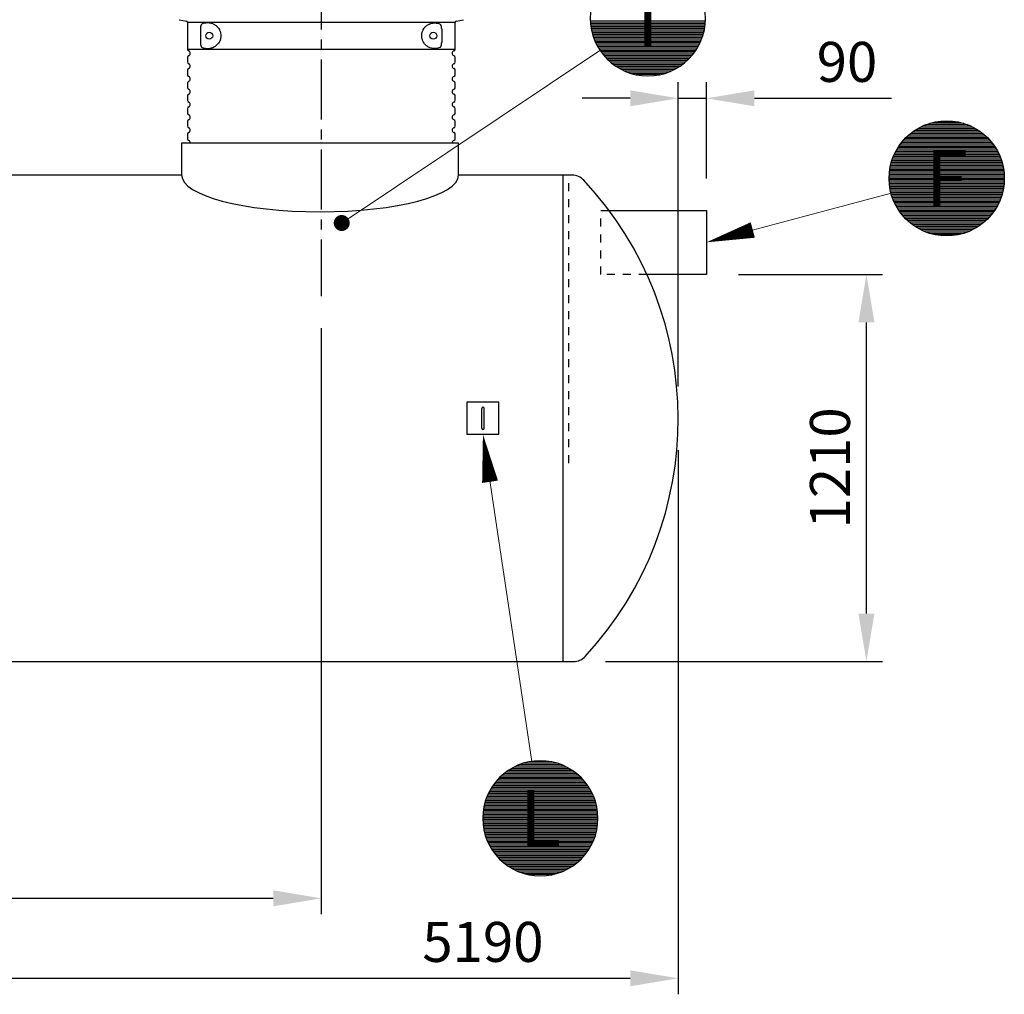
# Model space of a CAD drawing. Units: millimetres. Extents: x 0 to 21000, y 0 to 14850.
# Drawn here: x 6253 to 9329, y 7415 to 10461 of the extents above; entities that cross this region are included whole.
import ezdxf
from ezdxf.enums import TextEntityAlignment as Align

# ---------------------------------------------------------------- set-up
doc = ezdxf.new("R2010")
doc.units = ezdxf.units.MM
doc.header["$LTSCALE"] = 50
doc.linetypes.add('CENTER2', pattern=[1.125, 0.75, -0.125, 0.125, -0.125])
doc.linetypes.add('DASHED_1', pattern=[2, 1, -1])
for name, color, linetype in [('C-------D--', 1, 'Continuous'), ('C-------T2-', 1, 'Continuous'), ('C-53B------', 4, 'Continuous')]:
    doc.layers.add(name, color=color, linetype=linetype)
doc.styles.add('Arial', font='arial.ttf')

msp = doc.modelspace()

# ---------------------------------------------------------------- linework, layer by layer
at = {"layer": 'C-------D--', "color": 1, "linetype": 'CENTER2', "ltscale": 5}
msp.add_line((7194.9, 11461.9), (7194.9, 9597.1), dxfattribs=at)
at = {"layer": 'C-------D--'}
for p, q in [((8309.9, 9315.2), (8309.9, 10265.3)), ((8397.9, 9965.2), (8397.9, 10265.3)), ((8159.9, 10215.3), (8009.9, 10215.3)), ((8309.9, 10215.3), (8397.9, 10215.3)), ((8547.9, 10215.3), (8976.6, 10215.3)), ((8497.9, 9665.2), (8947.9, 9665.2)), ((8897.9, 8605.3), (8897.9, 9515.2)), ((7194.9, 9497.1), (7194.9, 7665.3)), ((8309.9, 9116.2), (8309.9, 7415.3)), ((8082.8, 8455.3), (8947.9, 8455.3)), ((3274.9, 7715.3), (7044.9, 7715.3)), ((3274.9, 7465.3), (8159.9, 7465.3))]:
    msp.add_line(p, q, dxfattribs=at)
for points in [[(8159.9, 10240.3), (8159.9, 10190.3), (8309.9, 10215.3)], [(8547.9, 10240.3), (8547.9, 10190.3), (8397.9, 10215.3)], [(8872.9, 9515.2), (8922.9, 9515.2), (8897.9, 9665.2)], [(8872.9, 8605.3), (8922.9, 8605.3), (8897.9, 8455.3)], [(7044.9, 7740.3), (7044.9, 7690.3), (7194.9, 7715.3)], [(8159.9, 7490.3), (8159.9, 7440.3), (8309.9, 7465.3)]]:
    msp.add_solid(points, dxfattribs=at)
at = {"layer": 'C-------T2-', "color": 1, "lineweight": 9, "true_color": 0xff0000}
for p, q in [((8035.3, 10457.2), (8395, 10457.2)), ((8035.6, 10453.2), (8394.8, 10453.2)), ((8035.9, 10449.2), (8394.5, 10449.2)), ((8036.3, 10445.2), (8394, 10445.2)), ((8036.8, 10441.2), (8393.6, 10441.2)), ((8037.4, 10437.2), (8393, 10437.2)), ((8038, 10433.2), (8392.3, 10433.2)), ((8038.8, 10429.2), (8391.5, 10429.2)), ((8039.7, 10425.2), (8390.7, 10425.2)), ((8040.6, 10421.2), (8389.7, 10421.2)), ((8041.7, 10417.2), (8388.6, 10417.2)), ((8042.8, 10413.2), (8387.5, 10413.2)), ((8044.1, 10409.2), (8386.2, 10409.2)), ((8045.5, 10405.2), (8384.9, 10405.2)), ((8046.9, 10401.2), (8383.4, 10401.2)), ((8048.5, 10397.2), (8381.8, 10397.2)), ((8050.2, 10393.2), (8380.1, 10393.2)), ((8052, 10389.2), (8378.3, 10389.2)), ((8053.9, 10385.2), (8376.4, 10385.2)), ((8056, 10381.2), (8374.4, 10381.2)), ((8058.1, 10377.2), (8372.2, 10377.2)), ((8060.5, 10373.2), (8369.9, 10373.2)), ((8062.9, 10369.2), (8367.4, 10369.2)), ((8065.5, 10365.2), (8364.8, 10365.2)), ((8068.2, 10361.2), (8362.1, 10361.2)), ((8071.2, 10357.2), (8359.2, 10357.2)), ((8074.3, 10353.2), (8356.1, 10353.2)), ((8077.5, 10349.2), (8352.8, 10349.2)), ((8081, 10345.2), (8349.3, 10345.2)), ((8084.7, 10341.2), (8345.6, 10341.2)), ((8088.6, 10337.2), (8341.7, 10337.2)), ((8092.8, 10333.2), (8337.5, 10333.2)), ((8097.2, 10329.2), (8333.1, 10329.2)), ((8102, 10325.2), (8328.3, 10325.2)), ((8107.2, 10321.2), (8323.2, 10321.2)), ((8112.7, 10317.2), (8317.6, 10317.2)), ((8118.7, 10313.2), (8311.6, 10313.2)), ((8125.4, 10309.2), (8305, 10309.2)), ((8132.7, 10305.2), (8297.6, 10305.2)), ((8141, 10301.2), (8289.4, 10301.2)), ((8150.5, 10297.2), (8279.8, 10297.2)), ((8162.1, 10293.2), (8268.2, 10293.2)), ((8177.4, 10289.2), (8252.9, 10289.2)), ((9238.4, 10121.2), (9058.8, 10121.2)), ((9231.1, 10125.2), (9066.2, 10125.2)), ((9222.8, 10129.2), (9074.4, 10129.2)), ((9213.3, 10133.2), (9084, 10133.2)), ((9201.7, 10137.2), (9095.6, 10137.2)), ((9186.4, 10141.2), (9110.9, 10141.2)), ((9279.1, 10089.2), (9018.2, 10089.2)), ((9275.2, 10093.2), (9022.1, 10093.2)), ((9271, 10097.2), (9026.3, 10097.2)), ((9266.5, 10101.2), (9030.7, 10101.2)), ((9261.8, 10105.2), (9035.5, 10105.2)), ((9256.6, 10109.2), (9040.6, 10109.2)), ((9251.1, 10113.2), (9046.2, 10113.2)), ((9245, 10117.2), (9052.2, 10117.2)), ((9300.9, 10061.2), (8996.4, 10061.2)), ((9298.3, 10065.2), (8999, 10065.2)), ((9295.5, 10069.2), (9001.7, 10069.2)), ((9292.6, 10073.2), (9004.6, 10073.2)), ((9289.5, 10077.2), (9007.7, 10077.2)), ((9286.3, 10081.2), (9011, 10081.2)), ((9282.8, 10085.2), (9014.5, 10085.2)), ((9316.9, 10029.2), (8980.4, 10029.2)), ((9315.3, 10033.2), (8982, 10033.2)), ((9313.6, 10037.2), (8983.7, 10037.2)), ((9311.8, 10041.2), (8985.5, 10041.2)), ((9309.9, 10045.2), (8987.4, 10045.2)), ((9307.8, 10049.2), (8989.4, 10049.2)), ((9305.7, 10053.2), (8991.6, 10053.2)), ((9303.3, 10057.2), (8993.9, 10057.2)), ((9325.8, 9997.2), (8971.5, 9997.2)), ((9325, 10001.2), (8972.3, 10001.2)), ((9324.1, 10005.2), (8973.1, 10005.2)), ((9323.2, 10009.2), (8974.1, 10009.2)), ((9322.1, 10013.2), (8975.1, 10013.2)), ((9321, 10017.2), (8976.3, 10017.2)), ((9319.7, 10021.2), (8977.6, 10021.2)), ((9318.3, 10025.2), (8978.9, 10025.2)), ((9328.6, 9969.2), (8968.7, 9969.2)), ((9328.5, 9973.2), (8968.8, 9973.2)), ((9328.2, 9977.2), (8969, 9977.2)), ((9327.9, 9981.2), (8969.3, 9981.2)), ((9327.5, 9985.2), (8969.7, 9985.2)), ((9327, 9989.2), (8970.2, 9989.2)), ((9326.4, 9993.2), (8970.8, 9993.2)), ((9328.6, 9965.2), (8968.6, 9965.2)), ((9328.6, 9961.2), (8968.7, 9961.2)), ((9328.5, 9957.2), (8968.8, 9957.2)), ((9328.2, 9953.2), (8969, 9953.2)), ((9327.9, 9949.2), (8969.3, 9949.2)), ((9327.5, 9945.2), (8969.7, 9945.2)), ((9327, 9941.2), (8970.2, 9941.2)), ((9326.4, 9937.2), (8970.8, 9937.2)), ((9325.8, 9933.2), (8971.5, 9933.2)), ((9325, 9929.2), (8972.3, 9929.2)), ((9324.1, 9925.2), (8973.1, 9925.2)), ((9323.2, 9921.2), (8974.1, 9921.2)), ((9322.1, 9917.2), (8975.1, 9917.2)), ((9321, 9913.2), (8976.3, 9913.2)), ((9319.7, 9909.2), (8977.6, 9909.2)), ((9318.3, 9905.2), (8978.9, 9905.2)), ((9316.9, 9901.2), (8980.4, 9901.2)), ((9315.3, 9897.2), (8982, 9897.2)), ((9313.6, 9893.2), (8983.7, 9893.2)), ((9311.8, 9889.2), (8985.5, 9889.2)), ((9309.9, 9885.2), (8987.4, 9885.2)), ((9307.8, 9881.2), (8989.4, 9881.2)), ((9305.7, 9877.2), (8991.6, 9877.2)), ((9303.3, 9873.2), (8993.9, 9873.2)), ((9300.9, 9869.2), (8996.4, 9869.2)), ((9298.3, 9865.2), (8999, 9865.2)), ((9295.5, 9861.2), (9001.7, 9861.2)), ((9292.6, 9857.2), (9004.6, 9857.2)), ((9289.5, 9853.2), (9007.7, 9853.2)), ((9286.3, 9849.2), (9011, 9849.2)), ((9282.8, 9845.2), (9014.5, 9845.2)), ((9279.1, 9841.2), (9018.2, 9841.2)), ((9275.2, 9837.2), (9022.1, 9837.2)), ((9271, 9833.2), (9026.3, 9833.2)), ((9266.5, 9829.2), (9030.7, 9829.2)), ((9261.8, 9825.2), (9035.5, 9825.2)), ((9256.6, 9821.2), (9040.6, 9821.2)), ((9251.1, 9817.2), (9046.2, 9817.2)), ((9245, 9813.2), (9052.2, 9813.2)), ((9238.4, 9809.2), (9058.8, 9809.2)), ((9231.1, 9805.2), (9066.2, 9805.2)), ((9222.8, 9801.2), (9074.4, 9801.2)), ((9213.3, 9797.2), (9084, 9797.2)), ((9201.7, 9793.2), (9095.6, 9793.2)), ((9186.4, 9789.2), (9110.9, 9789.2)), ((7789.4, 8121.3), (7969, 8121.3)), ((7796.8, 8125.3), (7961.7, 8125.3)), ((7805.1, 8129.3), (7953.4, 8129.3)), ((7814.6, 8133.3), (7943.9, 8133.3)), ((7826.2, 8137.3), (7932.3, 8137.3)), ((7841.5, 8141.3), (7917, 8141.3)), ((7752.7, 8093.3), (8005.8, 8093.3)), ((7756.9, 8097.3), (8001.6, 8097.3)), ((7761.3, 8101.3), (7997.2, 8101.3)), ((7766.1, 8105.3), (7992.4, 8105.3)), ((7771.2, 8109.3), (7987.2, 8109.3)), ((7776.8, 8113.3), (7981.7, 8113.3)), ((7782.8, 8117.3), (7975.7, 8117.3)), ((7727, 8061.3), (8031.5, 8061.3)), ((7729.6, 8065.3), (8028.9, 8065.3)), ((7732.3, 8069.3), (8026.2, 8069.3)), ((7735.2, 8073.3), (8023.2, 8073.3)), ((7738.3, 8077.3), (8020.2, 8077.3)), ((7741.6, 8081.3), (8016.9, 8081.3)), ((7745.1, 8085.3), (8013.4, 8085.3)), ((7748.8, 8089.3), (8009.7, 8089.3)), ((7711, 8029.3), (8047.5, 8029.3)), ((7712.6, 8033.3), (8045.9, 8033.3)), ((7714.3, 8037.3), (8044.2, 8037.3)), ((7716.1, 8041.3), (8042.4, 8041.3)), ((7718, 8045.3), (8040.5, 8045.3)), ((7720, 8049.3), (8038.4, 8049.3)), ((7722.2, 8053.3), (8036.3, 8053.3)), ((7724.5, 8057.3), (8034, 8057.3)), ((7702.9, 8001.3), (8055.6, 8001.3)), ((7703.7, 8005.3), (8054.7, 8005.3)), ((7704.7, 8009.3), (8053.8, 8009.3)), ((7705.8, 8013.3), (8052.7, 8013.3)), ((7706.9, 8017.3), (8051.6, 8017.3)), ((7708.2, 8021.3), (8050.3, 8021.3)), ((7709.5, 8025.3), (8048.9, 8025.3)), ((7699.3, 7969.3), (8059.2, 7969.3)), ((7699.4, 7973.3), (8059.1, 7973.3)), ((7699.6, 7977.3), (8058.8, 7977.3)), ((7700, 7981.3), (8058.5, 7981.3)), ((7700.4, 7985.3), (8058.1, 7985.3)), ((7700.8, 7989.3), (8057.6, 7989.3)), ((7701.4, 7993.3), (8057.1, 7993.3)), ((7702.1, 7997.3), (8056.4, 7997.3)), ((7699.2, 7965.3), (8059.2, 7965.3)), ((7699.3, 7961.3), (8059.2, 7961.3)), ((7699.4, 7957.3), (8059.1, 7957.3)), ((7699.6, 7953.3), (8058.8, 7953.3)), ((7700, 7949.3), (8058.5, 7949.3)), ((7700.4, 7945.3), (8058.1, 7945.3)), ((7700.8, 7941.3), (8057.6, 7941.3)), ((7701.4, 7937.3), (8057.1, 7937.3)), ((7702.1, 7933.3), (8056.4, 7933.3)), ((7702.9, 7929.3), (8055.6, 7929.3)), ((7703.7, 7925.3), (8054.7, 7925.3)), ((7704.7, 7921.3), (8053.8, 7921.3)), ((7705.8, 7917.3), (8052.7, 7917.3)), ((7706.9, 7913.3), (8051.6, 7913.3)), ((7708.2, 7909.3), (8050.3, 7909.3)), ((7709.5, 7905.3), (8048.9, 7905.3)), ((7711, 7901.3), (8047.5, 7901.3)), ((7712.6, 7897.3), (8045.9, 7897.3)), ((7714.3, 7893.3), (8044.2, 7893.3)), ((7716.1, 7889.3), (8042.4, 7889.3)), ((7718, 7885.3), (8040.5, 7885.3)), ((7720, 7881.3), (8038.4, 7881.3)), ((7722.2, 7877.3), (8036.3, 7877.3)), ((7724.5, 7873.3), (8034, 7873.3)), ((7727, 7869.3), (8031.5, 7869.3)), ((7729.6, 7865.3), (8028.9, 7865.3)), ((7732.3, 7861.3), (8026.2, 7861.3)), ((7735.2, 7857.3), (8023.2, 7857.3)), ((7738.3, 7853.3), (8020.2, 7853.3)), ((7741.6, 7849.3), (8016.9, 7849.3)), ((7745.1, 7845.3), (8013.4, 7845.3)), ((7748.8, 7841.3), (8009.7, 7841.3)), ((7752.7, 7837.3), (8005.8, 7837.3)), ((7756.9, 7833.3), (8001.6, 7833.3)), ((7761.3, 7829.3), (7997.2, 7829.3)), ((7766.1, 7825.3), (7992.4, 7825.3)), ((7771.2, 7821.3), (7987.2, 7821.3)), ((7776.8, 7817.3), (7981.7, 7817.3)), ((7782.8, 7813.3), (7975.7, 7813.3)), ((7789.4, 7809.3), (7969, 7809.3)), ((7796.8, 7805.3), (7961.7, 7805.3)), ((7805.1, 7801.3), (7953.4, 7801.3)), ((7814.6, 7797.3), (7943.9, 7797.3)), ((7826.2, 7793.3), (7932.3, 7793.3)), ((7841.5, 7789.3), (7917, 7789.3))]:
    msp.add_line(p, q, dxfattribs=at)
at = {"layer": 'C-------T2-', "lineweight": 9}
for p, q in [((8065.5, 10365.1), (7275.4, 9836.7)), ((8974.7, 9918.8), (8417.3, 9770.4)), ((7852.6, 8143.3), (7702.9, 9145.5))]:
    msp.add_line(p, q, dxfattribs=at)
at = {"layer": 'C-------T2-'}
for points, format in [([(8215.2, 10285.2), (8215.2, 10285.2, 1), (8215.2, 10645.2), (8215.2, 10645.2, 1), (8215.2, 10285.2, 5.027339)], "xyb"), ([(9148.6, 9785.2), (9148.6, 9785.2, -1), (9148.6, 10145.2), (9148.6, 10145.2, -1), (9148.6, 9785.2, -5.027339)], "xyb"), ([(8542.9, 9803.8, 50, 0, 0), (8397.9, 9765.2, 0, 0, 0)], "xyseb"), ([(7722.1, 9017, 50, 0, 0), (7699.9, 9165.3, 0, 0, 0)], "xyseb"), ([(7879.2, 7785.3), (7879.2, 7785.3, 1), (7879.2, 8145.3), (7879.2, 8145.3, 1), (7879.2, 7785.3, 5.027339)], "xyb")]:
    msp.add_lwpolyline(points, format=format, dxfattribs=at)
at = {"layer": 'C-------T2-', "const_width": 25}
msp.add_lwpolyline([(7268.2, 9833.8, 1), (7249.2, 9817.5, 1)], format="xyb", close=True, dxfattribs=at)
at = {"layer": 'C-53B------'}
for p, q in [((6750.8, 10461), (6773.5, 10456.5)), ((7616, 10456.5), (7638.7, 10461)), ((6776.8, 10452.6), (6776.8, 10369)), ((7194.8, 10452.6), (6776.8, 10452.6)), ((6818.3, 10389.6), (6818.3, 10432.3)), ((7612.8, 10452.6), (7194.8, 10452.6)), ((7571, 10431.6), (7571, 10390.2)), ((7612.8, 10369), (7612.8, 10452.6)), ((6776.8, 10369), (7612.8, 10369)), ((6776.8, 10342.8), (6776.8, 10329)), ((7612.8, 10329), (7612.8, 10342.8)), ((6776.8, 10302.8), (6776.8, 10289)), ((7612.8, 10289), (7612.8, 10302.8)), ((6776.8, 10262.8), (6776.8, 10249)), ((7612.8, 10249), (7612.8, 10262.8)), ((6776.8, 10222.8), (6776.8, 10209)), ((7612.8, 10209), (7612.8, 10222.8)), ((6776.8, 10182.8), (6776.8, 10169)), ((7612.8, 10169), (7612.8, 10182.8)), ((6776.8, 10142.8), (6776.8, 10129)), ((7612.8, 10129), (7612.8, 10142.8)), ((6776.8, 10102.8), (6776.8, 10089)), ((7612.8, 10089), (7612.8, 10102.8)), ((6758.7, 10075.2), (6758.7, 9975.2)), ((7623.5, 10075.2), (6758.7, 10075.2)), ((7623.5, 9975.2), (7623.5, 10075.2)), ((6758.7, 9975.3), (5423.5, 9975.3)), ((7978.3, 9975.3), (7623.5, 9975.3)), ((7949.9, 9975.2), (7949.9, 8455.4)), ((3456.5, 8455.3), (7982.8, 8455.3))]:
    msp.add_line(p, q, dxfattribs=at)
at = {"layer": 'C-53B------', "linetype": 'DASHED_1', "ltscale": 0.5}
msp.add_line((7967.9, 9075.3), (7967.9, 9965.2), dxfattribs=at)
at = {"layer": 'C-53B------'}
msp.add_lwpolyline([(7982.8, 8455.3, 0.209265), (8019.6, 8471.4, 0.393322), (8015.1, 9959.2, 0.209265), (7978.3, 9975.3, -330.55216)], format="xyb", dxfattribs=at)
at = {"layer": 'C-53B------', "linetype": 'DASHED_1', "ltscale": 0.5}
msp.add_lwpolyline([(8211.8, 9665.2), (8067.9, 9665.2), (8067.9, 9865.2), (8092.7, 9865.2)], dxfattribs=at)
at = {"layer": 'C-53B------'}
for points in [[(8092.7, 9865.2), (8397.9, 9865.2), (8397.9, 9665.2), (8211.8, 9665.2)], [(7649.9, 9265.3), (7649.9, 9165.3), (7749.9, 9165.3), (7749.9, 9265.3), (7649.9, 9265.3)], [(7696, 9184.4), (7696, 9246.3)], [(7703.9, 9184.4), (7703.9, 9246.3)]]:
    msp.add_lwpolyline(points, dxfattribs=at)
for centre, radius in [((6844.8, 10410.9), 10.8), ((7544.8, 10410.9), 10.9)]:
    msp.add_circle(centre, radius, dxfattribs=at)
for centre, radius, start, end in [((6772.8, 10452.6), 4, 0, 78.8925), ((7616.8, 10452.6), 4, 101.1075, 180), ((6782.8, 10369), 6, 180, 249.0752), ((7606.8, 10369), 6, 290.9248, 0), ((6782.8, 10342.8), 6, 110.9248, 180), ((6777.8, 10355.9), 8, 290.9248, 69.0752), ((7611.8, 10355.9), 8, 110.9248, 249.0752), ((7606.8, 10342.8), 6, 0, 69.0752), ((6782.8, 10329), 6, 180, 249.0752), ((6782.8, 10302.8), 6, 110.9248, 180), ((6777.8, 10315.9), 8, 290.9248, 69.0752), ((7611.8, 10315.9), 8, 110.9248, 249.0752), ((7606.8, 10329), 6, 290.9248, 0), ((7606.8, 10302.8), 6, 0, 69.0752), ((6782.8, 10289), 6, 180, 249.0752), ((6777.8, 10275.9), 8, 290.9248, 69.0752), ((7611.8, 10275.9), 8, 110.9248, 249.0752), ((7606.8, 10289), 6, 290.9248, 0), ((6782.8, 10262.8), 6, 110.9248, 180), ((6782.8, 10249), 6, 180, 249.0752), ((6777.8, 10235.9), 8, 290.9248, 69.0752), ((7611.8, 10235.9), 8, 110.9248, 249.0752), ((7606.8, 10262.8), 6, 0, 69.0752), ((7606.8, 10249), 6, 290.9248, 0), ((6782.8, 10222.8), 6, 110.9248, 180), ((7606.8, 10222.8), 6, 0, 69.0752), ((6782.8, 10209), 6, 180, 249.0752), ((6782.8, 10182.8), 6, 110.9248, 180), ((6777.8, 10195.9), 8, 290.9248, 69.0752), ((7611.8, 10195.9), 8, 110.9248, 249.0752), ((7606.8, 10209), 6, 290.9248, 0), ((7606.8, 10182.8), 6, 0, 69.0752), ((6782.8, 10169), 6, 180, 249.0752), ((6777.8, 10155.9), 8, 290.9248, 69.0752), ((7611.8, 10155.9), 8, 110.9248, 249.0752), ((7606.8, 10169), 6, 290.9248, 0), ((6782.8, 10142.8), 6, 110.9248, 180), ((6782.8, 10129), 6, 180, 249.0752), ((6777.8, 10115.9), 8, 290.9248, 69.0752), ((7611.8, 10115.9), 8, 110.9248, 249.0752), ((7606.8, 10142.8), 6, 0, 69.0752), ((7606.8, 10129), 6, 290.9248, 0), ((6782.8, 10102.8), 6, 110.9248, 180), ((6782.8, 10089), 6, 180, 249.0752), ((7606.8, 10102.8), 6, 0, 69.0752), ((7606.8, 10089), 6, 290.9248, 0), ((6777.8, 10075.9), 8, 354.59, 69.0752), ((7611.8, 10075.9), 8, 110.9248, 185.41)]:
    msp.add_arc(centre, radius, start, end, dxfattribs=at)
msp.add_ellipse((7191.1, 9975.2), major_axis=(432.4, 0), ratio=0.264774, start_param=3.141593, end_param=6.283185, dxfattribs=at)
for points, knots in [([(6818.3, 10432.3), (6818.3, 10432.7), (6818.3, 10433.2), (6818.3, 10434.1), (6818.3, 10434.6), (6818.4, 10436), (6818.5, 10436.9), (6818.7, 10438.3), (6818.8, 10438.7), (6818.9, 10439.6), (6819, 10440), (6819.3, 10441.3), (6819.5, 10442.1), (6819.8, 10443.2), (6820, 10443.6), (6820.2, 10444.3), (6820.4, 10444.6), (6820.8, 10445.6), (6821.2, 10446.2), (6821.7, 10447), (6821.9, 10447.2), (6822.2, 10447.7), (6822.4, 10447.9), (6823, 10448.4), (6823.4, 10448.7), (6823.9, 10448.8)], [0, 0, 0, 0, 0.0625, 0.0625, 0.125, 0.125, 0.25, 0.25, 0.3125, 0.3125, 0.375, 0.375, 0.5, 0.5, 0.5625, 0.5625, 0.625, 0.625, 0.75, 0.75, 0.8125, 0.8125, 0.875, 0.875, 1, 1, 1, 1]), ([(6823.9, 10448.8), (6826.2, 10449.8), (6828.5, 10450.5), (6833.5, 10451.5), (6836, 10451.8), (6840, 10451.9), (6841.3, 10451.9), (6844, 10451.7), (6845.4, 10451.5), (6849.6, 10450.8), (6852.4, 10450.1), (6856.7, 10448.3), (6858.2, 10447.7), (6861.1, 10446.1), (6862.5, 10445.2), (6865.3, 10443.2), (6866.7, 10442.1), (6868.8, 10440.2), (6869.4, 10439.6), (6870.8, 10438.2), (6871.4, 10437.4), (6873.3, 10435.1), (6874.5, 10433.4), (6875.9, 10431), (6876.2, 10430.6), (6876.7, 10429.6), (6877, 10429.1), (6877.7, 10427.5), (6878.2, 10426.5), (6879, 10424.3), (6879.4, 10423.2), (6879.9, 10421.4), (6880, 10420.8), (6880.3, 10419.6), (6880.4, 10419), (6881, 10416), (6881.3, 10413.5), (6881.3, 10410.3), (6881.2, 10409.7), (6881.2, 10408.4), (6881.1, 10407.8), (6881, 10405.9), (6880.8, 10404.6), (6880.3, 10402.2), (6880, 10401), (6879.4, 10398.6), (6879, 10397.5), (6878.2, 10395.3), (6877.7, 10394.3), (6876.7, 10392.2), (6876.2, 10391.2), (6874.5, 10388.4), (6873.3, 10386.7), (6871.4, 10384.4), (6870.8, 10383.7), (6869.4, 10382.3), (6868.7, 10381.6), (6866.7, 10379.7), (6865.3, 10378.6), (6862.5, 10376.6), (6861, 10375.7), (6858.9, 10374.5), (6858.2, 10374.2), (6856.7, 10373.5), (6856, 10373.2), (6853.8, 10372.3), (6852.4, 10371.9), (6849.6, 10371.1), (6848.2, 10370.8), (6844.1, 10370.1), (6841.3, 10369.9), (6838, 10369.9), (6837.4, 10370), (6836.1, 10370.1), (6835.4, 10370.1), (6833.5, 10370.3), (6832.3, 10370.6), (6828.5, 10371.3), (6826.2, 10372.1), (6823.9, 10373)], [0, 0, 0, 0, 0.0625, 0.0625, 0.125, 0.125, 0.15625, 0.15625, 0.1875, 0.1875, 0.25, 0.25, 0.28125, 0.28125, 0.3125, 0.3125, 0.34375, 0.34375, 0.359375, 0.359375, 0.375, 0.375, 0.40625, 0.40625, 0.414063, 0.414063, 0.421875, 0.421875, 0.4375, 0.4375, 0.453125, 0.453125, 0.460938, 0.460938, 0.46875, 0.46875, 0.5, 0.5, 0.507813, 0.507813, 0.515625, 0.515625, 0.53125, 0.53125, 0.546875, 0.546875, 0.5625, 0.5625, 0.578125, 0.578125, 0.59375, 0.59375, 0.625, 0.625, 0.640625, 0.640625, 0.65625, 0.65625, 0.6875, 0.6875, 0.71875, 0.71875, 0.734375, 0.734375, 0.75, 0.75, 0.78125, 0.78125, 0.8125, 0.8125, 0.875, 0.875, 0.890625, 0.890625, 0.90625, 0.90625, 0.9375, 0.9375, 1, 1, 1, 1]), ([(7565.9, 10374.6), (7563.6, 10373.5), (7561.3, 10372.7), (7556.4, 10371.5), (7553.8, 10371.1), (7549.9, 10370.9), (7548.6, 10370.9), (7546.6, 10371), (7545.9, 10371), (7544.5, 10371.2), (7543.8, 10371.2), (7540.3, 10371.7), (7537.5, 10372.4), (7533.2, 10374.1), (7531.7, 10374.7), (7529.6, 10375.8), (7528.9, 10376.2), (7527.4, 10377.1), (7526.7, 10377.5), (7524.6, 10379), (7523.2, 10380), (7521.1, 10381.9), (7520.5, 10382.5), (7519.1, 10383.9), (7518.5, 10384.6), (7516.5, 10386.9), (7515.3, 10388.6), (7513.7, 10391.4), (7513.1, 10392.4), (7512.1, 10394.4), (7511.7, 10395.4), (7510.8, 10397.6), (7510.4, 10398.7), (7509.9, 10400.5), (7509.8, 10401), (7509.5, 10402.2), (7509.3, 10402.9), (7509, 10404.7), (7508.8, 10405.9), (7508.6, 10407.8), (7508.6, 10408.4), (7508.5, 10409.7), (7508.5, 10410.3), (7508.5, 10413.5), (7508.8, 10416), (7509.4, 10419.1), (7509.5, 10419.7), (7509.8, 10420.9), (7509.9, 10421.5), (7510.5, 10423.2), (7510.8, 10424.3), (7511.7, 10426.5), (7512.2, 10427.5), (7512.9, 10429), (7513.2, 10429.5), (7513.7, 10430.5), (7514, 10431), (7515.4, 10433.3), (7516.6, 10434.9), (7518.5, 10437.2), (7519.1, 10438), (7520.5, 10439.3), (7521.2, 10440), (7523.2, 10441.8), (7524.6, 10442.9), (7527.5, 10444.8), (7528.9, 10445.7), (7531, 10446.8), (7531.8, 10447.1), (7533.2, 10447.8), (7533.9, 10448.1), (7536.1, 10448.9), (7537.5, 10449.3), (7540.3, 10450), (7541.7, 10450.3), (7545.8, 10450.9), (7548.5, 10451), (7551.8, 10450.8), (7552.5, 10450.8), (7553.8, 10450.6), (7554.4, 10450.6), (7556.3, 10450.3), (7557.6, 10450), (7561.3, 10449.1), (7563.6, 10448.3), (7565.9, 10447.3)], [0, 0, 0, 0, 0.0625, 0.0625, 0.125, 0.125, 0.15625, 0.15625, 0.171875, 0.171875, 0.1875, 0.1875, 0.25, 0.25, 0.28125, 0.28125, 0.296875, 0.296875, 0.3125, 0.3125, 0.34375, 0.34375, 0.359375, 0.359375, 0.375, 0.375, 0.40625, 0.40625, 0.421875, 0.421875, 0.4375, 0.4375, 0.453125, 0.453125, 0.460937, 0.460937, 0.46875, 0.46875, 0.484375, 0.484375, 0.492187, 0.492187, 0.5, 0.5, 0.53125, 0.53125, 0.539062, 0.539062, 0.546875, 0.546875, 0.5625, 0.5625, 0.578125, 0.578125, 0.585938, 0.585938, 0.59375, 0.59375, 0.625, 0.625, 0.640625, 0.640625, 0.65625, 0.65625, 0.6875, 0.6875, 0.71875, 0.71875, 0.734375, 0.734375, 0.75, 0.75, 0.78125, 0.78125, 0.8125, 0.8125, 0.875, 0.875, 0.890625, 0.890625, 0.90625, 0.90625, 0.9375, 0.9375, 1, 1, 1, 1]), ([(7571, 10431.6), (7571, 10432.1), (7571, 10432.5), (7570.9, 10433.4), (7570.9, 10433.8), (7570.8, 10435.1), (7570.8, 10435.9), (7570.6, 10437.2), (7570.5, 10437.6), (7570.4, 10438.4), (7570.3, 10438.8), (7570.1, 10440), (7569.9, 10440.7), (7569.6, 10441.8), (7569.5, 10442.2), (7569.2, 10442.8), (7569.1, 10443.2), (7568.7, 10444.1), (7568.4, 10444.7), (7567.9, 10445.4), (7567.7, 10445.7), (7567.4, 10446.1), (7567.2, 10446.3), (7566.7, 10446.8), (7566.3, 10447.1), (7565.9, 10447.3)], [0, 0, 0, 0, 0.0625, 0.0625, 0.125, 0.125, 0.25, 0.25, 0.3125, 0.3125, 0.375, 0.375, 0.5, 0.5, 0.5625, 0.5625, 0.625, 0.625, 0.75, 0.75, 0.8125, 0.8125, 0.875, 0.875, 1, 1, 1, 1]), ([(6823.9, 10373), (6823.4, 10373.2), (6823, 10373.4), (6822.4, 10374), (6822.2, 10374.2), (6821.9, 10374.6), (6821.7, 10374.9), (6821.2, 10375.6), (6820.8, 10376.2), (6820.4, 10377.2), (6820.2, 10377.6), (6820, 10378.3), (6819.8, 10378.6), (6819.5, 10379.8), (6819.3, 10380.6), (6818.9, 10382.3), (6818.8, 10383.1), (6818.5, 10384.9), (6818.4, 10385.8), (6818.3, 10387.7), (6818.3, 10388.6), (6818.3, 10389.6)], [0, 0, 0, 0, 0.125, 0.125, 0.1875, 0.1875, 0.25, 0.25, 0.375, 0.375, 0.4375, 0.4375, 0.5, 0.5, 0.625, 0.625, 0.75, 0.75, 0.875, 0.875, 1, 1, 1, 1]), ([(7565.9, 10374.6), (7566.3, 10374.7), (7566.7, 10375), (7567.2, 10375.6), (7567.4, 10375.8), (7567.7, 10376.2), (7567.9, 10376.4), (7568.4, 10377.2), (7568.7, 10377.7), (7569.1, 10378.7), (7569.2, 10379), (7569.5, 10379.7), (7569.6, 10380), (7569.9, 10381.1), (7570.1, 10381.8), (7570.3, 10383), (7570.4, 10383.4), (7570.5, 10384.2), (7570.6, 10384.6), (7570.8, 10385.9), (7570.8, 10386.7), (7570.9, 10388.5), (7571, 10389.3), (7571, 10390.2)], [0, 0, 0, 0, 0.125, 0.125, 0.1875, 0.1875, 0.25, 0.25, 0.375, 0.375, 0.4375, 0.4375, 0.5, 0.5, 0.625, 0.625, 0.6875, 0.6875, 0.75, 0.75, 0.875, 0.875, 1, 1, 1, 1]), ([(7703.9, 9246.3), (7703.9, 9248.5), (7702.1, 9250.2), (7699.9, 9250.2), (7697.7, 9250.2), (7696, 9248.5), (7696, 9246.3)], [0, 0, 0, 0, 1, 1, 1, 2, 2, 2, 2]), ([(7696, 9184.4), (7696, 9182.2), (7697.7, 9180.4), (7699.9, 9180.4), (7702.1, 9180.4), (7703.9, 9182.2), (7703.9, 9184.4)], [0, 0, 0, 0, 1, 1, 1, 2, 2, 2, 2])]:
    msp.add_open_spline(points, degree=3, knots=knots, dxfattribs=at)

# ---------------------------------------------------------------- texts
at = {"layer": 'C-------D--', "char_height": 125, "attachment_point": 5, "style": 'Arial'}
for s, insert in [('\\A1;90', (8837.2, 10329.1)), ('\\A1;5190', (7699.9, 7579.1))]:
    msp.add_mtext(s, dxfattribs=dict(at, insert=insert))
at = {"layer": 'C-------D--', "insert": (8784.1, 9060.3), "char_height": 125, "attachment_point": 5, "rotation": 90, "style": 'Arial'}
msp.add_mtext('\\A1;1210', dxfattribs=at)
at = {"layer": 'C-------T2-', "color": 7, "style": 'Arial'}
for s, p in [('I', (8215.2, 10465.2)), ('F', (9148.6, 9965.2)), ('L', (7879.2, 7965.3))]:
    msp.add_text(s, height=175, dxfattribs=at).set_placement(p, align=Align.MIDDLE_CENTER)

doc.saveas('drawing.dxf')
